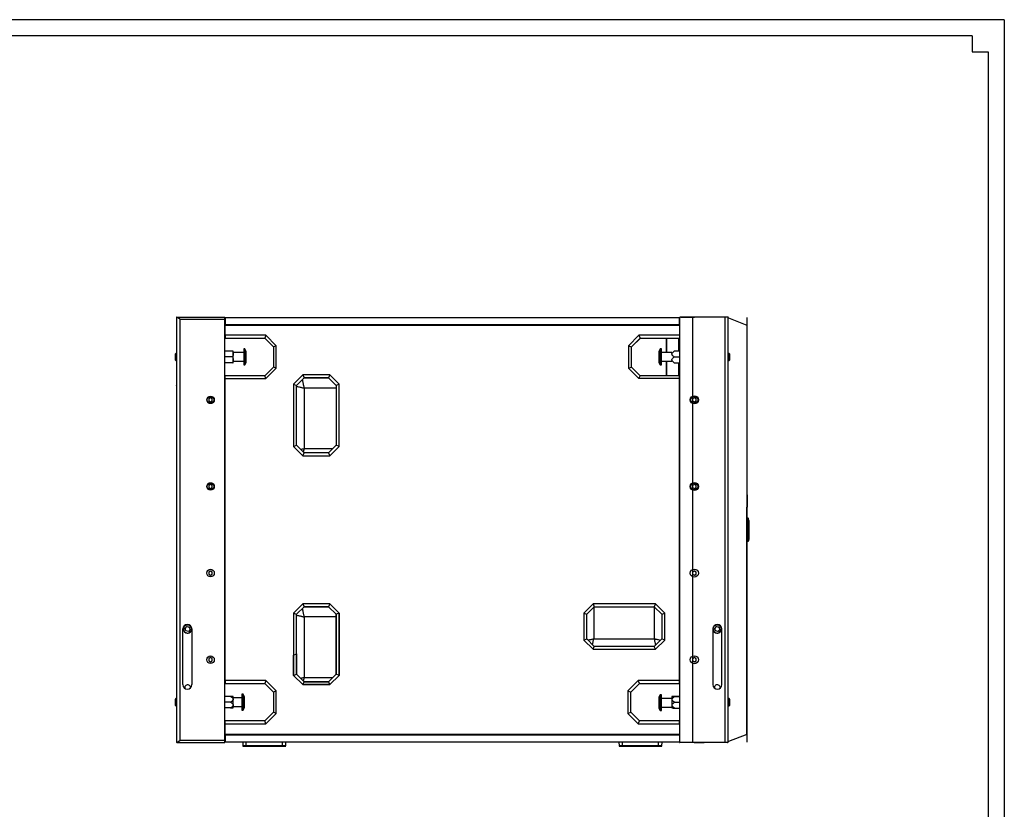
# Model space of a CAD drawing. Units: inches. Extents: x 38940 to 42095, y -24690 to -22503.
# Drawn here: x 40731 to 42095, y -23596 to -22503 of the extents above; entities that cross this region are included whole.
import ezdxf
from ezdxf.enums import TextEntityAlignment as Align

# ---------------------------------------------------------------- set-up
doc = ezdxf.new("R2010")
doc.units = ezdxf.units.IN
doc.header["$MEASUREMENT"] = 0
doc.styles.get("Standard").update_dxf_attribs({"font": 'arial.ttf'})

# ---------------------------------------------------------------- blocks, each defined once
blk = doc.blocks.new('图框模板 TEMPLATE')
at = {"color": 7}
for p, q in [((2147.76, 1489.29), (66.36, 1489.29)), ((2147.76, 1489.29), (2147.76, 0)), ((2117.6, 1474.21), (96.52, 1474.21)), ((2117.6, 1474.21), (2117.6, 1459.13)), ((2132.68, 1459.13), (2132.68, 30.16))]:
    blk.add_line(p, q, dxfattribs=at)
at = {"lineweight": 25}
blk.add_line((2117.6, 1459.13), (2132.68, 1459.13), dxfattribs=at)
at = {"width": 0.8, "flags": 4}
for tag, p in [('A', (12.69, 319.87)), ('0', (16.72, 103.72))]:
    blk.add_attdef(tag, p, '', height=78, dxfattribs=at)
at = {"color": 7, "width": 0.8, "flags": 4}
for tag, p in [('MODEL', (1505.98, 212.99)), ('PN', (1757.19, 212.99)), ('MM', (1988.61, 213.41)), ('PARTNAME', (1505.85, 169.11)), ('MATERRIAL', (1506.07, 122.73)), ('DATE', (1758.15, 122.73)), ('1:1', (1505.57, 78.91)), ('DRAWER', (1507.1, 33.3))]:
    blk.add_attdef(tag, p, '', height=12.04, dxfattribs=at)
at = {"width": 0.8, "flags": 4}
for p in [(2119.4, 176.39), (2119.4, 68.53)]:
    blk.add_attdef('1', text='', height=21, dxfattribs=at).set_placement(p, align=Align.MIDDLE_CENTER)

msp = doc.modelspace()

# ---------------------------------------------------------------- linework, layer by layer
at = {"color": 7, "linetype": 'Continuous', "lineweight": 25}
for p, q in [((40948.5, -22914.5), (40948.5, -22915)), ((40948.9, -22914.5), (40948.5, -22914.5)), ((40949, -22914.5), (40948.5, -22915)), ((40948.5, -22915), (40948.5, -23503.4)), ((40948.5, -22915), (40949, -22915)), ((40949, -22915), (40949.4, -22914.5)), ((40949.4, -22914.5), (41015.5, -22914.5)), ((40953.5, -23500.9), (40953.5, -22917.5)), ((40953.5, -22917.5), (41015.5, -22917.5)), ((41015.5, -22917.5), (41015.5, -22914.5)), ((41015.5, -22915.2), (41016, -22915.2)), ((41015.5, -23500.9), (41015.5, -22917.5)), ((41016, -22915.2), (41016, -22925.2)), ((41016, -22915.2), (41645, -22915.2)), ((41645, -22925.2), (41645, -22915.2)), ((41645, -22915.2), (41645.5, -22915.2)), ((41645.5, -23503.9), (41645.5, -22914.5)), ((41707.5, -22914.5), (41645.5, -22914.5)), ((41645.6, -22914.5), (41645.6, -22914.5)), ((41646.6, -22914.5), (41665.5, -22914.5)), ((41707.5, -22914.5), (41707.5, -23503.9)), ((41712.5, -22914.5), (41707.5, -22914.5)), ((41712.5, -23503.9), (41712.5, -22914.5)), ((41712.6, -22915.1), (41712.5, -22915)), ((41712.5, -22915.7), (41713, -22915.7)), ((41712.6, -22915.7), (41712.6, -22915.1)), ((41713, -22915.7), (41738, -22925.7)), ((41016, -22925.2), (41015.5, -22925.2)), ((41016, -22925.7), (41015.5, -22925.7)), ((41645, -22925.2), (41016, -22925.2)), ((41016, -22939.8), (41016, -22925.7)), ((41016, -22925.7), (41645, -22925.7)), ((41098, -22925.7), (41098, -22925.2)), ((41390.5, -22925.7), (41390.5, -22925.2)), ((41406, -22925.7), (41406, -22925.2)), ((41560.9, -22925.2), (41560.9, -22925.7)), ((41635.6, -22925.7), (41635.6, -22925.2)), ((41645.5, -22925.2), (41645, -22925.2)), ((41645, -22925.7), (41645, -22939.8)), ((41645.5, -22925.7), (41645, -22925.7)), ((41738, -22925.7), (41738, -23161)), ((41015.5, -22943.8), (41016, -22943.8)), ((41072.1, -22939.8), (41016, -22939.8)), ((41016, -22939.8), (41016, -22943.8)), ((41016, -22943.8), (41070.5, -22943.8)), ((41072.1, -22939.8), (41070.5, -22943.8)), ((41070.5, -22943.8), (41082.5, -22955.8)), ((41086.5, -22954.2), (41072.1, -22939.8)), ((41588.8, -22939.8), (41574.5, -22954.2)), ((41578.5, -22955.8), (41590.5, -22943.8)), ((41578.6, -22955.8), (41590.9, -22943.8)), ((41645, -22939.8), (41588.8, -22939.8)), ((41588.8, -22939.8), (41590.5, -22943.8)), ((41590.5, -22943.8), (41645, -22943.8)), ((41626.9, -22963.7), (41626.9, -22943.8)), ((41626.9, -22943.8), (41626.9, -22963.7)), ((41644.2, -22961.7), (41644.2, -22943.8)), ((41644.5, -22961.7), (41644.5, -22943.8)), ((41645, -22939.8), (41645, -22943.8)), ((41645, -22943.8), (41645.5, -22943.8)), ((41043, -22958.7), (41041.5, -22958.7)), ((41041.5, -22958.7), (41041.5, -22969.7)), ((41045, -22962.2), (41043, -22958.7)), ((41043, -22969.7), (41043, -22958.7)), ((41086.5, -22954.2), (41082.5, -22955.8)), ((41082.5, -22955.8), (41082.5, -22983.8)), ((41086.5, -22985.5), (41086.5, -22954.2)), ((41574.5, -22954.2), (41574.5, -22985.5)), ((41574.5, -22954.2), (41578.5, -22955.8)), ((41578.5, -22983.8), (41578.5, -22955.8)), ((41578.6, -22984), (41578.6, -22955.8)), ((41618.4, -22958.7), (41616.4, -22962.2)), ((41619.9, -22958.7), (41618.4, -22958.7)), ((41618.4, -22958.7), (41618.4, -22980.7)), ((41619.9, -22969.7), (41619.9, -22958.7)), ((40947.5, -22964.8), (40946.5, -22965.8)), ((40946.5, -22965.8), (40946.5, -22973.7)), ((40946.5, -22973.7), (40947.5, -22974.7)), ((40948.5, -22964.8), (40947.5, -22964.8)), ((40947.5, -22964.8), (40947.5, -22974.7)), ((41026.2, -22961.7), (41015.5, -22961.7)), ((41026.2, -22969.7), (41015.5, -22969.7)), ((41026.2, -22969.7), (41027, -22969.7)), ((41027, -22965.7), (41027, -22961.7)), ((41041.5, -22963.7), (41027, -22963.7)), ((41027, -22977.7), (41027, -22973.7)), ((41041.5, -22969.7), (41041.5, -22980.7)), ((41043, -22980.7), (41043, -22969.7)), ((41045, -22969.7), (41045, -22962.2)), ((41045, -22977.3), (41045, -22969.7)), ((41616.4, -22962.2), (41616.4, -22969.7)), ((41616.4, -22969.7), (41616.4, -22977.3)), ((41634.4, -22963.7), (41619.9, -22963.7)), ((41619.9, -22980.7), (41619.9, -22969.7)), ((41645.5, -22961.7), (41637.5, -22961.7)), ((41637.5, -22969.7), (41645.5, -22969.7)), ((41713.5, -22964.8), (41712.5, -22964.8)), ((41714.5, -22965.8), (41713.5, -22964.8)), ((41713.5, -22974.7), (41713.5, -22964.8)), ((41713.5, -22974.7), (41714.5, -22973.7)), ((41714.5, -22973.7), (41714.5, -22965.8)), ((40947.5, -22974.7), (40948.5, -22974.7)), ((41026.2, -22977.7), (41015.5, -22977.7)), ((41027, -22975.7), (41041.5, -22975.7)), ((41041.5, -22980.7), (41043, -22980.7)), ((41043, -22980.7), (41045, -22977.3)), ((41082.5, -22983.8), (41070.5, -22995.8)), ((41072.1, -22999.8), (41086.5, -22985.5)), ((41086.5, -22985.5), (41082.5, -22983.8)), ((41574.5, -22985.5), (41578.5, -22983.8)), ((41574.5, -22985.5), (41588.8, -22999.8)), ((41590.5, -22995.8), (41578.5, -22983.8)), ((41616.4, -22977.3), (41618.4, -22980.7)), ((41618.4, -22980.7), (41619.9, -22980.7)), ((41619.9, -22975.7), (41634.4, -22975.7)), ((41626.9, -22995.8), (41626.9, -22975.7)), ((41626.9, -22975.7), (41626.9, -22995.8)), ((41637.5, -22977.7), (41645.5, -22977.7)), ((41644.2, -22995.8), (41644.2, -22977.7)), ((41644.5, -22995.8), (41644.5, -22977.7)), ((41712.5, -22974.7), (41713.5, -22974.7)), ((41016, -22995.8), (41015.5, -22995.8)), ((41016, -22999.8), (41016, -22995.8)), ((41070.5, -22995.8), (41016, -22995.8)), ((41016, -23418), (41016, -22999.8)), ((41016, -22999.8), (41072.1, -22999.8)), ((41072.1, -22999.8), (41070.5, -22995.8)), ((41588.8, -22999.8), (41590.5, -22995.8)), ((41645, -22999.8), (41588.8, -22999.8)), ((41645, -22995.8), (41590.5, -22995.8)), ((41645, -22999.8), (41645, -22995.8)), ((41645, -22995.8), (41645.5, -22995.8)), ((41645, -23418), (41645, -22999.8)), ((40948.5, -23009.7), (40948.3, -23009.5)), ((40948.3, -23009.5), (40948.3, -23018.9)), ((40948.3, -23018.9), (40948.5, -23018.8)), ((40995.5, -23026.3), (40993, -23027.8)), ((40993, -23027.8), (40993, -23030.7)), ((40998, -23027.8), (40995.5, -23026.3)), ((40998, -23030.7), (40998, -23027.8)), ((41665.5, -23026.3), (41663, -23027.8)), ((41663, -23027.8), (41663, -23030.7)), ((41668, -23027.8), (41665.5, -23026.3)), ((41668, -23030.7), (41668, -23027.8)), ((40993, -23030.7), (40995.5, -23032.1)), ((40995.5, -23032.1), (40998, -23030.7)), ((41663, -23030.7), (41665.5, -23032.1)), ((41665.5, -23032.1), (41668, -23030.7)), ((40995.5, -23146.3), (40993, -23147.8)), ((40993, -23147.8), (40993, -23150.7)), ((40993, -23150.7), (40995.5, -23152.1)), ((40998, -23147.8), (40995.5, -23146.3)), ((40995.5, -23152.1), (40998, -23150.7)), ((40998, -23150.7), (40998, -23147.8)), ((41665.5, -23146.3), (41663, -23147.8)), ((41663, -23147.8), (41663, -23150.7)), ((41663, -23150.7), (41665.5, -23152.1)), ((41668, -23147.8), (41665.5, -23146.3)), ((41665.5, -23152.1), (41668, -23150.7)), ((41668, -23150.7), (41668, -23147.8)), ((41738.5, -23161), (41738, -23161)), ((41738.5, -23161), (41738.5, -23178)), ((41738, -23178), (41738.5, -23178)), ((41738, -23492.7), (41738, -23178)), ((41740, -23193.2), (41738, -23193.2)), ((41738, -23196.7), (41740, -23196.7)), ((41740, -23193.2), (41740, -23196.7)), ((41741, -23196.2), (41740, -23193.2)), ((41740, -23196.7), (41740, -23221.7)), ((41740, -23196.7), (41741, -23198)), ((41741, -23196.2), (41741, -23198)), ((41741, -23198), (41741, -23220.5)), ((41740, -23221.7), (41738, -23221.7)), ((41740, -23225.2), (41738, -23225.2)), ((41741, -23220.5), (41740, -23221.7)), ((41740, -23221.7), (41740, -23225.2)), ((41741, -23222.2), (41740, -23225.2)), ((41741, -23220.5), (41741, -23222.2)), ((40995.5, -23266.3), (40993, -23267.8)), ((40993, -23267.8), (40993, -23270.7)), ((40993, -23270.7), (40995.5, -23272.1)), ((40998, -23267.8), (40995.5, -23266.3)), ((40995.5, -23272.1), (40998, -23270.7)), ((40998, -23270.7), (40998, -23267.8)), ((41665.5, -23266.3), (41663, -23267.8)), ((41663, -23267.8), (41663, -23270.7)), ((41663, -23270.7), (41665.5, -23272.1)), ((41668, -23267.8), (41665.5, -23266.3)), ((41665.5, -23272.1), (41668, -23270.7)), ((41668, -23270.7), (41668, -23267.8)), ((41525.3, -23311.7), (41512.5, -23324.6)), ((41611.6, -23311.7), (41525.3, -23311.7)), ((41525.3, -23311.7), (41527, -23315.7)), ((41611.6, -23311.7), (41610, -23315.7)), ((41624.5, -23324.6), (41611.6, -23311.7)), ((41512.5, -23324.6), (41512.5, -23361.9)), ((41512.5, -23324.6), (41516.5, -23326.2)), ((41516.5, -23326.2), (41527, -23315.7)), ((41516.5, -23360.2), (41516.5, -23326.2)), ((41527, -23315.7), (41610, -23315.7)), ((41610, -23315.7), (41620.5, -23326.2)), ((41620.5, -23326.2), (41624.5, -23324.6)), ((41620.5, -23326.2), (41620.5, -23360.2)), ((41624.5, -23361.9), (41624.5, -23324.6)), ((40957.2, -23423.7), (40957.2, -23346.5)), ((40960.2, -23345.8), (40962.6, -23343)), ((40961.3, -23349.3), (40960.2, -23345.8)), ((40960.4, -23345.8), (40962.7, -23343.3)), ((40961.4, -23349.1), (40960.4, -23345.8)), ((40964.9, -23350.1), (40961.3, -23349.3)), ((40964.8, -23349.9), (40961.4, -23349.1)), ((40962.6, -23343), (40966.2, -23343.8)), ((40962.7, -23343.3), (40966.1, -23344)), ((40967.1, -23347.3), (40964.8, -23349.9)), ((40967.4, -23347.3), (40964.9, -23350.1)), ((40966.1, -23344), (40967.1, -23347.3)), ((40966.2, -23343.8), (40967.4, -23347.3)), ((40969.7, -23346.5), (40969.7, -23423.7)), ((41691.2, -23346.5), (41691.2, -23423.7)), ((41693.6, -23345.8), (41696.1, -23343)), ((41694.7, -23349.3), (41693.6, -23345.8)), ((41693.8, -23345.8), (41696.1, -23343.3)), ((41694.9, -23349.1), (41693.8, -23345.8)), ((41698.3, -23350.1), (41694.7, -23349.3)), ((41698.2, -23349.9), (41694.9, -23349.1)), ((41696.1, -23343), (41699.7, -23343.8)), ((41696.1, -23343.3), (41699.5, -23344)), ((41700.6, -23347.3), (41698.2, -23349.9)), ((41700.8, -23347.3), (41698.3, -23350.1)), ((41699.5, -23344), (41700.6, -23347.3)), ((41699.7, -23343.8), (41700.8, -23347.3)), ((41703.7, -23423.7), (41703.7, -23346.5)), ((41512.5, -23361.9), (41516.5, -23360.2)), ((41512.5, -23361.9), (41525.3, -23374.7)), ((41527, -23370.7), (41516.5, -23360.2)), ((41526.2, -23360.2), (41610.2, -23360.2)), ((41620.5, -23360.2), (41610, -23370.7)), ((41611.6, -23374.7), (41624.5, -23361.9)), ((41624.5, -23361.9), (41620.5, -23360.2)), ((41525.3, -23374.7), (41527, -23370.7)), ((41525.3, -23374.7), (41611.6, -23374.7)), ((41610, -23370.7), (41527, -23370.7)), ((41611.6, -23374.7), (41610, -23370.7)), ((40995.5, -23386.3), (40993, -23387.8)), ((40993, -23387.8), (40993, -23390.7)), ((40993, -23390.7), (40995.5, -23392.1)), ((40998, -23387.8), (40995.5, -23386.3)), ((40995.5, -23392.1), (40998, -23390.7)), ((40998, -23390.7), (40998, -23387.8)), ((41665.5, -23386.3), (41663, -23387.8)), ((41663, -23387.8), (41663, -23390.7)), ((41663, -23390.7), (41665.5, -23392.1)), ((41668, -23387.8), (41665.5, -23386.3)), ((41665.5, -23392.1), (41668, -23390.7)), ((41668, -23390.7), (41668, -23387.8)), ((40948.5, -23399.7), (40948.3, -23399.5)), ((40948.3, -23399.5), (40948.3, -23400.2)), ((40948.3, -23400.2), (40948.3, -23408.9)), ((40948.3, -23408.9), (40948.5, -23408.8)), ((41015.5, -23422), (41016, -23422)), ((41072.1, -23418), (41016, -23418)), ((41016, -23418), (41016, -23422)), ((41016, -23422), (41070.5, -23422)), ((41072.1, -23418), (41070.5, -23422)), ((41070.5, -23422), (41082.5, -23434)), ((41086.5, -23432.4), (41072.1, -23418)), ((41587.8, -23418), (41573.5, -23432.4)), ((41577.5, -23434), (41589.5, -23422)), ((41645, -23418), (41587.8, -23418)), ((41589.5, -23422), (41587.8, -23418)), ((41589.5, -23422), (41645, -23422)), ((41645, -23422), (41645, -23418)), ((41645.5, -23422), (41645, -23422)), ((40967.8, -23427.9), (40967.7, -23428.3)), ((41040.5, -23437), (41039, -23437)), ((41039, -23437), (41039, -23448)), ((41042.5, -23440.5), (41040.5, -23437)), ((41040.5, -23448), (41040.5, -23437)), ((41086.5, -23432.4), (41082.5, -23434)), ((41082.5, -23434), (41082.5, -23462)), ((41086.5, -23463.7), (41086.5, -23432.4)), ((41573.5, -23432.4), (41573.5, -23463.7)), ((41573.5, -23432.4), (41577.5, -23434)), ((41577.5, -23462), (41577.5, -23434)), ((41618.4, -23437.7), (41616.4, -23441.2)), ((41619.9, -23437.7), (41618.4, -23437.7)), ((41618.4, -23437.7), (41618.4, -23459.7)), ((41619.9, -23448.7), (41619.9, -23437.7)), ((41701.2, -23427.9), (41701.1, -23428.8)), ((40947.5, -23443.1), (40946.5, -23444.1)), ((40946.5, -23444.1), (40946.5, -23452)), ((40948.5, -23443.1), (40947.5, -23443.1)), ((40947.5, -23443.1), (40947.5, -23453)), ((41023.2, -23440), (41015.5, -23440)), ((41023.2, -23448), (41015.5, -23448)), ((41027, -23444), (41027, -23440)), ((41039, -23442), (41027, -23442)), ((41039, -23448), (41039, -23459)), ((41040.5, -23459), (41040.5, -23448)), ((41042.5, -23448), (41042.5, -23440.5)), ((41042.5, -23455.6), (41042.5, -23448)), ((41616.4, -23441.2), (41616.4, -23448.7)), ((41616.4, -23448.7), (41616.4, -23456.3)), ((41634.4, -23442.7), (41619.9, -23442.7)), ((41619.9, -23459.7), (41619.9, -23448.7)), ((41634.7, -23440), (41634.4, -23440.1)), ((41634.4, -23440.1), (41634.4, -23448)), ((41634.4, -23448), (41634.4, -23455.9)), ((41638.3, -23448.2), (41638, -23448)), ((41638.3, -23439.9), (41645.5, -23439.9)), ((41638.3, -23440.1), (41645.5, -23440.1)), ((41638.3, -23448.2), (41645.5, -23448.2)), ((41713.5, -23443.1), (41712.5, -23443.1)), ((41714.5, -23444.1), (41713.5, -23443.1)), ((41713.5, -23453), (41713.5, -23443.1)), ((41714.5, -23452), (41714.5, -23444.1)), ((40946.5, -23452), (40947.5, -23453)), ((40947.5, -23453), (40948.5, -23453)), ((41023.2, -23456), (41015.5, -23456)), ((41027, -23454), (41039, -23454)), ((41039, -23459), (41040.5, -23459)), ((41040.5, -23459), (41042.5, -23455.6)), ((41082.5, -23462), (41070.5, -23474)), ((41072.1, -23478), (41086.5, -23463.7)), ((41086.5, -23463.7), (41082.5, -23462)), ((41573.5, -23463.7), (41577.5, -23462)), ((41573.5, -23463.7), (41587.8, -23478)), ((41589.5, -23474), (41577.5, -23462)), ((41616.4, -23456.3), (41618.4, -23459.7)), ((41618.4, -23459.7), (41619.9, -23459.7)), ((41619.9, -23454.7), (41634.4, -23454.7)), ((41634.4, -23455.9), (41634.7, -23456)), ((41638.3, -23456.1), (41645.5, -23456.1)), ((41712.5, -23453), (41713.5, -23453)), ((41713.5, -23453), (41714.5, -23452)), ((41016, -23474), (41015.5, -23474)), ((41016, -23478), (41016, -23474)), ((41070.5, -23474), (41016, -23474)), ((41016, -23492.7), (41016, -23478)), ((41016, -23478), (41072.1, -23478)), ((41072.1, -23478), (41070.5, -23474)), ((41587.8, -23478), (41589.5, -23474)), ((41587.8, -23478), (41645, -23478)), ((41645, -23474), (41589.5, -23474)), ((41645, -23478), (41645, -23474)), ((41645.5, -23474), (41645, -23474)), ((41645, -23478), (41645, -23492.7)), ((40948.5, -23503.4), (40948.5, -23503.9)), ((40949, -23503.4), (40948.5, -23503.4)), ((40948.5, -23503.4), (40949, -23503.9)), ((40948.9, -23503.9), (40948.5, -23503.9)), ((40949.4, -23503.9), (40949, -23503.4)), ((40949.4, -23503.9), (41015.5, -23503.9)), ((41015.5, -23500.9), (40953.5, -23500.9)), ((41016, -23492.7), (41015.5, -23492.7)), ((41015.5, -23493.2), (41016, -23493.2)), ((41015.5, -23503.9), (41015.5, -23500.9)), ((41016, -23503.2), (41015.5, -23503.2)), ((41645, -23492.7), (41016, -23492.7)), ((41016, -23493.2), (41016, -23503.2)), ((41016, -23493.2), (41645, -23493.2)), ((41645, -23503.2), (41016, -23503.2)), ((41040.1, -23503.2), (41040.3, -23508.7)), ((41098, -23493.2), (41098, -23492.7)), ((41099.6, -23508.7), (41099.8, -23503.2)), ((41561.1, -23503.2), (41561.3, -23508.7)), ((41620.6, -23508.7), (41620.8, -23503.2)), ((41645.5, -23492.7), (41645, -23492.7)), ((41645, -23493.2), (41645, -23503.2)), ((41645, -23493.2), (41645.5, -23493.2)), ((41645, -23503.2), (41645, -23503.9)), ((41645.5, -23503.2), (41645, -23503.2)), ((41707.5, -23503.9), (41645.5, -23503.9)), ((41665.3, -23503.9), (41678.5, -23503.9)), ((41678.5, -23503.9), (41678.5, -23503.9)), ((41711, -23504), (41679, -23503.9)), ((41712.5, -23503.9), (41707.5, -23503.9)), ((41711.5, -23504), (41711.6, -23503.9)), ((41713, -23502.7), (41712.5, -23502.7)), ((41738, -23492.7), (41713, -23502.7)), ((41045, -23508.7), (41040.3, -23508.7)), ((41045, -23509.2), (41040.8, -23509.2)), ((41095, -23508.7), (41045, -23508.7)), ((41045, -23509.2), (41045, -23508.7)), ((41095, -23509.2), (41045, -23509.2)), ((41099.6, -23508.7), (41095, -23508.7)), ((41095, -23509.2), (41095, -23508.7)), ((41099.1, -23509.2), (41095, -23509.2)), ((41566, -23508.7), (41561.3, -23508.7)), ((41566, -23509.2), (41561.8, -23509.2)), ((41616, -23508.7), (41566, -23508.7)), ((41566, -23509.2), (41566, -23508.7)), ((41616, -23509.2), (41566, -23509.2)), ((41620.6, -23508.7), (41616, -23508.7)), ((41616, -23509.2), (41616, -23508.7)), ((41620.1, -23509.2), (41616, -23509.2))]:
    msp.add_line(p, q, dxfattribs=at)
at = {"color": 8, "linetype": 'Continuous', "lineweight": 25}
for p, q in [((41646.6, -22914.5), (41646.6, -22914.5)), ((41526.2, -23316.5), (41526.2, -23360.2)), ((41610.2, -23360.2), (41610.2, -23316)), ((41045, -23508.7), (41045, -23503.2)), ((41095, -23508.7), (41095, -23503.2)), ((41566, -23508.7), (41566, -23503.2)), ((41616, -23508.7), (41616, -23503.2)), ((41679, -23503.9), (41679, -23503.9)), ((41711, -23503.9), (41711, -23504))]:
    msp.add_line(p, q, dxfattribs=at)
at = {"color": 1}
for p, q in [((41663, -22915.2), (41663, -23503.2)), ((41738, -22915.2), (41738, -23503.2))]:
    msp.add_line(p, q, dxfattribs=at)
at = {"color": 2, "linetype": 'Continuous', "lineweight": 25}
for p, q in [((41123.3, -22994.7), (41110.5, -23007.6)), ((41114.5, -23009.2), (41125, -22998.7)), ((41160.6, -22994.7), (41123.3, -22994.7)), ((41123.3, -22994.7), (41125, -22998.7)), ((41159, -22998.8), (41124.9, -22998.8)), ((41125, -22998.7), (41159, -22998.7)), ((41160.6, -22994.7), (41159, -22998.7)), ((41159, -22998.7), (41169.5, -23009.2)), ((41173.5, -23007.6), (41160.6, -22994.7)), ((41110.5, -23007.6), (41110.5, -23093.9)), ((41110.5, -23007.6), (41114.5, -23009.2)), ((41114.5, -23092.2), (41114.5, -23009.2)), ((41125, -23012.8), (41125, -23096.8)), ((41169.5, -23012.8), (41125, -23012.8)), ((41173.5, -23007.6), (41169.5, -23009.2)), ((41169.5, -23009.2), (41169.5, -23092.2)), ((41173.5, -23093.9), (41173.5, -23007.6)), ((41110.5, -23093.9), (41114.5, -23092.2)), ((41110.5, -23093.9), (41123.3, -23106.7)), ((41125, -23102.7), (41114.5, -23092.2)), ((41125, -23096.8), (41164.9, -23096.8)), ((41169.5, -23092.2), (41159, -23102.7)), ((41160.6, -23106.7), (41173.5, -23093.9)), ((41173.5, -23093.9), (41169.5, -23092.2)), ((41123.3, -23106.7), (41125, -23102.7)), ((41123.3, -23106.7), (41160.6, -23106.7)), ((41159, -23102.7), (41125, -23102.7)), ((41159, -23102.7), (41160.6, -23106.7)), ((41123.3, -23311.7), (41110.5, -23324.6)), ((41160.6, -23311.7), (41123.3, -23311.7)), ((41123.3, -23311.7), (41125, -23315.7)), ((41160.6, -23311.7), (41159, -23315.7)), ((41160.6, -23311.7), (41159, -23315.7)), ((41160.6, -23311.7), (41173.5, -23324.6)), ((41173.5, -23324.6), (41160.6, -23311.7)), ((41110.5, -23324.6), (41110.5, -23410.9)), ((41110.5, -23324.6), (41114.5, -23326.2)), ((41114.5, -23326.2), (41125, -23315.7)), ((41114.5, -23409.2), (41114.5, -23326.2)), ((41159, -23315.8), (41124.9, -23315.8)), ((41125, -23315.7), (41159, -23315.7)), ((41169.5, -23326.2), (41159, -23315.7)), ((41159, -23315.7), (41169.5, -23326.2)), ((41173.5, -23324.6), (41169.5, -23326.2)), ((41173.5, -23324.6), (41169.5, -23326.2)), ((41169.5, -23409.2), (41169.5, -23326.2)), ((41169.5, -23326.2), (41169.5, -23409.2)), ((41173.5, -23324.6), (41173.5, -23410.9)), ((41173.5, -23410.9), (41173.5, -23324.6)), ((41125, -23329.8), (41125, -23413.8)), ((41169.5, -23329.8), (41125, -23329.8)), ((41110.5, -23382.9), (41114.5, -23381.2)), ((41110.5, -23410.9), (41110.5, -23382.9)), ((41114.5, -23381.2), (41114.5, -23409.2)), ((41110.5, -23410.9), (41114.5, -23409.2)), ((41110.5, -23410.9), (41114.5, -23409.2)), ((41114.5, -23409.2), (41125, -23419.7)), ((41125, -23419.7), (41114.5, -23409.2)), ((41159, -23419.7), (41169.5, -23409.2)), ((41169.5, -23409.2), (41159, -23419.7)), ((41173.5, -23410.9), (41169.5, -23409.2)), ((41173.5, -23410.9), (41169.5, -23409.2)), ((41123.3, -23423.7), (41110.5, -23410.9)), ((41110.5, -23410.9), (41123.3, -23423.7)), ((41123.3, -23423.7), (41125, -23419.7)), ((41123.3, -23423.7), (41125, -23419.7)), ((41160.6, -23423.7), (41123.3, -23423.7)), ((41123.3, -23423.7), (41160.6, -23423.7)), ((41125, -23413.8), (41164.9, -23413.8)), ((41125, -23419.7), (41159, -23419.7)), ((41159, -23419.7), (41125, -23419.7)), ((41160.6, -23423.7), (41159, -23419.7)), ((41159, -23419.7), (41160.6, -23423.7)), ((41173.5, -23410.9), (41160.6, -23423.7)), ((41160.6, -23423.7), (41173.5, -23410.9))]:
    msp.add_line(p, q, dxfattribs=at)
at = {"color": 7, "linetype": 'Continuous', "lineweight": 25, "flags": 128}
for points in [[(41646.6, -22914.5), (41646.4, -22914.5), (41646.2, -22914.5), (41646, -22914.5), (41645.9, -22914.5), (41645.7, -22914.5), (41645.7, -22914.5), (41645.6, -22914.5), (41645.6, -22914.5)], [(41666.1, -23266.7), (41665.2, -23266.6), (41664.8, -23266.7)], [(41664.8, -23271.7), (41665.2, -23271.8), (41666.1, -23271.7)], [(41668, -23268.5), (41667.7, -23267.9), (41667.3, -23267.4)], [(41667.3, -23271), (41667.7, -23270.6), (41668, -23269.9)], [(40960.2, -23345.8), (40960.2, -23345.8), (40960.2, -23345.8), (40960.3, -23345.8), (40960.3, -23345.8), (40960.3, -23345.8), (40960.4, -23345.8), (40960.4, -23345.8), (40960.4, -23345.8)], [(40961.3, -23349.3), (40961.3, -23349.3), (40961.3, -23349.2), (40961.4, -23349.2), (40961.4, -23349.2), (40961.4, -23349.1), (40961.4, -23349.1), (40961.4, -23349.1), (40961.4, -23349.1)], [(40962.6, -23343), (40962.6, -23343.1), (40962.7, -23343.1), (40962.7, -23343.1), (40962.7, -23343.2), (40962.7, -23343.2), (40962.7, -23343.2), (40962.7, -23343.2), (40962.7, -23343.3), (40962.7, -23343.3)], [(40964.9, -23350.1), (40964.9, -23350), (40964.9, -23350), (40964.9, -23350), (40964.8, -23349.9), (40964.8, -23349.9), (40964.8, -23349.9), (40964.8, -23349.9), (40964.8, -23349.9), (40964.8, -23349.9)], [(40966.1, -23344), (40966.1, -23344), (40966.1, -23344), (40966.1, -23344), (40966.1, -23343.9), (40966.2, -23343.9), (40966.2, -23343.9), (40966.2, -23343.9), (40966.2, -23343.8)], [(40967.4, -23347.3), (40967.3, -23347.3), (40967.3, -23347.3), (40967.2, -23347.3), (40967.2, -23347.3), (40967.2, -23347.3), (40967.2, -23347.3), (40967.2, -23347.3), (40967.1, -23347.3)], [(41693.6, -23345.8), (41693.6, -23345.8), (41693.7, -23345.8), (41693.7, -23345.8), (41693.7, -23345.8), (41693.8, -23345.8), (41693.8, -23345.8), (41693.8, -23345.8), (41693.8, -23345.8)], [(41694.7, -23349.3), (41694.7, -23349.3), (41694.8, -23349.2), (41694.8, -23349.2), (41694.8, -23349.2), (41694.8, -23349.1), (41694.8, -23349.1), (41694.9, -23349.1), (41694.9, -23349.1)], [(41696.1, -23343), (41696.1, -23343.1), (41696.1, -23343.1), (41696.1, -23343.1), (41696.1, -23343.2), (41696.1, -23343.2), (41696.1, -23343.2), (41696.1, -23343.2), (41696.1, -23343.3), (41696.1, -23343.3)], [(41698.3, -23350.1), (41698.3, -23350), (41698.3, -23350), (41698.3, -23350), (41698.3, -23349.9), (41698.3, -23349.9), (41698.3, -23349.9), (41698.2, -23349.9), (41698.2, -23349.9), (41698.2, -23349.9)], [(41699.5, -23344), (41699.5, -23344), (41699.5, -23344), (41699.5, -23344), (41699.6, -23343.9), (41699.6, -23343.9), (41699.6, -23343.9), (41699.6, -23343.9), (41699.7, -23343.8)], [(41700.8, -23347.3), (41700.8, -23347.3), (41700.7, -23347.3), (41700.7, -23347.3), (41700.6, -23347.3), (41700.6, -23347.3), (41700.6, -23347.3), (41700.6, -23347.3), (41700.6, -23347.3)], [(41666.1, -23386.7), (41665.2, -23386.6), (41664.8, -23386.7)], [(41664.8, -23391.7), (41665.2, -23391.8), (41666.1, -23391.7)], [(41668, -23388.5), (41667.7, -23387.9), (41667.3, -23387.4)], [(41667.3, -23391), (41667.7, -23390.6), (41668, -23389.9)], [(41645, -23503.9), (41645.1, -23503.9), (41645.1, -23503.9), (41645.2, -23503.9), (41645.3, -23503.9), (41645.5, -23503.9)], [(41678.5, -23503.9), (41678.6, -23503.9), (41678.6, -23503.9), (41678.6, -23503.9), (41678.7, -23503.9), (41678.8, -23503.9), (41678.9, -23503.9), (41678.9, -23503.9), (41679, -23503.9)], [(41711, -23504), (41711.1, -23504), (41711.2, -23504), (41711.3, -23504), (41711.4, -23504), (41711.5, -23504), (41711.5, -23504), (41711.5, -23504), (41711.5, -23504)]]:
    msp.add_lwpolyline(points, dxfattribs=at)
at = {"color": 7, "linetype": 'Continuous', "lineweight": 25}
for centre, radius in [((40995.5, -23029.2), 5.25), ((40995.5, -23029.2), 4.7), ((41665.5, -23029.2), 5.6), ((41665.5, -23029.2), 4.7), ((40995.5, -23149.2), 5.25), ((40995.5, -23149.2), 4.7), ((41665.5, -23149.2), 5.6), ((41665.5, -23149.2), 4.7), ((40995.5, -23269.2), 5.25), ((41665.5, -23269.2), 5.6), ((40995.5, -23389.2), 5.25), ((41665.5, -23389.2), 5.6)]:
    msp.add_circle(centre, radius, dxfattribs=at)
for centre, radius, start, end in [((41712.5, -22967.8), 52.7, 89.8942, 90.0066), ((41665.5, -23269.2), 2.6, 135.9424, 164.0576), ((41665.5, -23269.2), 2.6, 195.9424, 224.0576), ((40963.5, -23346.5), 6.25, 0, 180), ((40963.8, -23346.6), 5.9, 0, 180), ((41697.5, -23346.5), 6.25, 0, 180), ((41697.2, -23346.6), 5.9, 0, 180), ((40963.8, -23346.6), 5.9, 180, 0), ((41697.2, -23346.6), 5.9, 180, 0), ((41665.5, -23389.2), 2.6, 135.9424, 164.0576), ((41665.5, -23389.2), 2.6, 195.9424, 224.0576), ((40963.5, -23423.7), 6.25, 180, 0), ((40963.8, -23427.9), 4, 0, 194.3013), ((41697.5, -23423.7), 6.25, 180, 0), ((41697.2, -23427.9), 4, 0, 186.3427), ((41040.8, -23508.7), 0.5, 182, 270), ((41099.1, -23508.7), 0.5, 270, 358), ((41561.8, -23508.7), 0.5, 182, 270), ((41620.1, -23508.7), 0.5, 270, 358)]:
    msp.add_arc(centre, radius, start, end, dxfattribs=at)
for points, knots in [([(40949, -22914.5), (40949, -22914.5), (40949, -22914.5), (40949.2, -22914.5), (40949.4, -22914.5), (40949.4, -22914.5)], [0, 0, 0, 0, 0.360958, 0.677, 1, 1, 1, 1]), ([(40953.5, -22917.5), (40953.1, -22917.2), (40952.2, -22916.7), (40951, -22915.9), (40950, -22915.3), (40949.4, -22915.1), (40949.1, -22915), (40949, -22915)], [0, 0, 0, 0, 0.247186, 0.494519, 0.744896, 0.878486, 1, 1, 1, 1]), ([(40949.4, -22914.5), (40949.6, -22914.5), (40949.8, -22914.6), (40950.4, -22914.9), (40951.2, -22915.6), (40952.3, -22916.5), (40953.1, -22917.2), (40953.5, -22917.5)], [0, 0, 0, 0, 0.130826, 0.259557, 0.509691, 0.755195, 1, 1, 1, 1]), ([(41026.2, -22961.7), (41026.4, -22962.4), (41026.8, -22963.7), (41026.9, -22965), (41027, -22965.7)], [0, 0, 0, 0, 0.49409, 1, 1, 1, 1]), ([(41027, -22961.7), (41026.9, -22961.7), (41026.8, -22961.7), (41026.4, -22961.7), (41026.2, -22961.7)], [0, 0, 0, 0, 0.492745, 1, 1, 1, 1]), ([(41027, -22965.7), (41027, -22966.2), (41026.9, -22967.1), (41026.6, -22968.5), (41026.3, -22969.3), (41026.2, -22969.7)], [0, 0, 0, 0, 0.354067, 0.675502, 1, 1, 1, 1]), ([(41026.2, -22969.7), (41026.2, -22970), (41026.5, -22970.6), (41026.8, -22971.7), (41026.9, -22972.8), (41027, -22973.4), (41027, -22973.7)], [0, 0, 0, 0, 0.176622, 0.530233, 0.764233, 1, 1, 1, 1]), ([(41027, -22973.7), (41026.9, -22974.4), (41026.8, -22975.8), (41026.4, -22977.1), (41026.2, -22977.7)], [0, 0, 0, 0, 0.492749, 1, 1, 1, 1]), ([(41027, -22969.7), (41027, -22969.3), (41027, -22968.4), (41027, -22967), (41027, -22966.2), (41027, -22965.7)], [0, 0, 0, 0, 0.317588, 0.653316, 1, 1, 1, 1]), ([(41027, -22973.7), (41027, -22973.3), (41027, -22972.5), (41027, -22971.2), (41027, -22970.2), (41027, -22969.7)], [0, 0, 0, 0, 0.317587, 0.653319, 1, 1, 1, 1]), ([(41637.5, -22969.7), (41637.1, -22969.4), (41636.2, -22968.8), (41635.2, -22967.7), (41634.6, -22966.7), (41634.4, -22965.6), (41634.7, -22964.5), (41635.7, -22963.1), (41636.8, -22962.3), (41637.5, -22961.7)], [0, 0, 0, 0, 0.148973, 0.297225, 0.412403, 0.510055, 0.60778, 0.752749, 1, 1, 1, 1]), ([(41637.5, -22977.7), (41637.1, -22977.4), (41636.2, -22976.8), (41635.2, -22975.7), (41634.6, -22974.7), (41634.4, -22973.6), (41634.7, -22972.5), (41635.7, -22971.1), (41636.8, -22970.3), (41637.5, -22969.7)], [0, 0, 0, 0, 0.148973, 0.297224, 0.412404, 0.510054, 0.607779, 0.752749, 1, 1, 1, 1]), ([(41026.2, -22977.7), (41026.4, -22977.7), (41026.8, -22977.7), (41026.9, -22977.7), (41027, -22977.7)], [0, 0, 0, 0, 0.494089, 1, 1, 1, 1]), ([(40958.1, -23346.6), (40958.1, -23346), (40958.2, -23344.8), (40959, -23343.3), (40960, -23342.2), (40961.1, -23341.5), (40962.4, -23341), (40963.8, -23340.8), (40965.2, -23341), (40966.4, -23341.5), (40967.5, -23342.2), (40968.5, -23343.3), (40969.3, -23344.8), (40969.4, -23346), (40969.5, -23346.6)], [0, 0, 0, 0, 0.090319, 0.204563, 0.27142, 0.343936, 0.420786, 0.5, 0.579214, 0.656064, 0.72858, 0.795437, 0.909681, 1, 1, 1, 1]), ([(41691.5, -23346.6), (41691.5, -23346), (41691.6, -23344.8), (41692.4, -23343.3), (41693.4, -23342.2), (41694.5, -23341.5), (41695.8, -23341), (41697.2, -23340.8), (41698.6, -23341), (41699.9, -23341.5), (41700.9, -23342.2), (41702, -23343.3), (41702.7, -23344.8), (41702.8, -23346), (41702.9, -23346.6)], [0, 0, 0, 0, 0.090319, 0.204563, 0.27142, 0.343936, 0.420786, 0.5, 0.579215, 0.656064, 0.72858, 0.795437, 0.909681, 1, 1, 1, 1]), ([(40958.1, -23346.6), (40958, -23346.6), (40958, -23346.6), (40957.9, -23346.6), (40957.9, -23346.6), (40957.9, -23346.6), (40957.9, -23346.6)], [0, 0, 0, 0, 0.270251, 0.562401, 0.789717, 1, 1, 1, 1]), ([(40958.1, -23346.6), (40958.1, -23347.1), (40958.2, -23348.3), (40959, -23349.8), (40960, -23350.9), (40961.1, -23351.6), (40962.4, -23352.1), (40963.8, -23352.3), (40965.2, -23352.1), (40966.4, -23351.6), (40967.5, -23350.9), (40968.5, -23349.8), (40969.3, -23348.3), (40969.4, -23347.1), (40969.5, -23346.6)], [0, 0, 0, 0, 0.090319, 0.204563, 0.27142, 0.343936, 0.420786, 0.5, 0.579214, 0.656064, 0.72858, 0.795437, 0.909681, 1, 1, 1, 1]), ([(40969.7, -23346.6), (40969.7, -23346.6), (40969.7, -23346.6), (40969.6, -23346.6), (40969.5, -23346.6), (40969.5, -23346.6), (40969.5, -23346.6)], [0, 0, 0, 0, 0.270221, 0.562417, 0.789725, 1, 1, 1, 1]), ([(41691.5, -23346.6), (41691.5, -23346.6), (41691.4, -23346.6), (41691.3, -23346.6), (41691.3, -23346.6), (41691.3, -23346.6), (41691.3, -23346.6)], [0, 0, 0, 0, 0.270251, 0.562401, 0.789717, 1, 1, 1, 1]), ([(41691.5, -23346.6), (41691.5, -23347.1), (41691.6, -23348.3), (41692.4, -23349.8), (41693.4, -23350.9), (41694.5, -23351.6), (41695.8, -23352.1), (41697.2, -23352.3), (41698.6, -23352.1), (41699.9, -23351.6), (41700.9, -23350.9), (41702, -23349.8), (41702.7, -23348.3), (41702.8, -23347.1), (41702.9, -23346.6)], [0, 0, 0, 0, 0.090319, 0.204563, 0.27142, 0.343936, 0.420786, 0.5, 0.579215, 0.656064, 0.72858, 0.795437, 0.909681, 1, 1, 1, 1]), ([(41703.1, -23346.6), (41703.1, -23346.6), (41703.1, -23346.6), (41703, -23346.6), (41703, -23346.6), (41702.9, -23346.6), (41702.9, -23346.6)], [0, 0, 0, 0, 0.270221, 0.562417, 0.789725, 1, 1, 1, 1]), ([(41023.2, -23440), (41023.7, -23440.3), (41024.7, -23440.9), (41025.8, -23441.8), (41026.6, -23442.8), (41026.9, -23443.5), (41027, -23443.9), (41027, -23444)], [0, 0, 0, 0, 0.287482, 0.573814, 0.776799, 0.938168, 1, 1, 1, 1]), ([(41027, -23440), (41026.9, -23440), (41026.8, -23440), (41026.1, -23440), (41024.9, -23440), (41023.9, -23440), (41023.3, -23440), (41023.2, -23440)], [0, 0, 0, 0, 0.162297, 0.379977, 0.657395, 0.936174, 1, 1, 1, 1]), ([(41027, -23444), (41026.9, -23444.3), (41026.8, -23445), (41026.1, -23445.9), (41024.9, -23447), (41023.8, -23447.7), (41023.2, -23448)], [0, 0, 0, 0, 0.156688, 0.369432, 0.632515, 1, 1, 1, 1]), ([(41023.2, -23448), (41023.8, -23448.4), (41025, -23449.1), (41026.3, -23450.3), (41026.9, -23451.3), (41027, -23451.8), (41027, -23452)], [0, 0, 0, 0, 0.359481, 0.721469, 0.892695, 1, 1, 1, 1]), ([(41027, -23452), (41027, -23451.3), (41027, -23449.8), (41027, -23447.2), (41027, -23445.2), (41027, -23444.2), (41027, -23444)], [0, 0, 0, 0, 0.268817, 0.590732, 0.912647, 1, 1, 1, 1]), ([(41638.3, -23456.1), (41637.8, -23455.8), (41636.9, -23455.2), (41635.7, -23454.3), (41634.9, -23453.3), (41634.6, -23452.3), (41634.7, -23451.4), (41635.4, -23450.2), (41636.7, -23449.2), (41637.8, -23448.5), (41638.3, -23448.2)], [0, 0, 0, 0, 0.1451166, 0.2896185, 0.4015448, 0.483017, 0.5648491, 0.6665049, 0.8558307, 1, 1, 1, 1]), ([(41638.3, -23440.1), (41637.8, -23440.1), (41636.9, -23440.1), (41635.7, -23440.1), (41634.9, -23440.1), (41634.6, -23440), (41634.7, -23440), (41634.7, -23440)], [0, 0, 0, 0, 0.279652, 0.56365, 0.781528, 0.940121, 1, 1, 1, 1]), ([(41638, -23448), (41637.5, -23447.7), (41636.6, -23447.1), (41635.5, -23446.1), (41634.8, -23445.1), (41634.6, -23444.2), (41634.8, -23443.2), (41635.4, -23442.3), (41636.5, -23441.3), (41637.5, -23440.6), (41638.1, -23440.2), (41638.3, -23440.1)], [0, 0, 0, 0, 0.148444, 0.296046, 0.398223, 0.480253, 0.562482, 0.673873, 0.80853, 0.943824, 1, 1, 1, 1]), ([(41634.8, -23440), (41634.9, -23440), (41635.4, -23440), (41636.7, -23440), (41637.8, -23439.9), (41638.3, -23439.9)], [0, 0, 0, 0, 0.2336112, 0.6686922, 1, 1, 1, 1]), ([(41027, -23452), (41026.9, -23452.3), (41026.8, -23453), (41026.1, -23453.9), (41024.9, -23455), (41023.8, -23455.7), (41023.2, -23456)], [0, 0, 0, 0, 0.156685, 0.369429, 0.632514, 1, 1, 1, 1]), ([(41023.2, -23456), (41023.8, -23456), (41025, -23456), (41026.3, -23456), (41026.9, -23456), (41027, -23456), (41027, -23456)], [0, 0, 0, 0, 0.35945, 0.721407, 0.892642, 1, 1, 1, 1]), ([(41027, -23456), (41027, -23456), (41027, -23455.8), (41027, -23454.7), (41027, -23453.2), (41027, -23452.2), (41027, -23452)], [0, 0, 0, 0, 0.268792, 0.590707, 0.912624, 1, 1, 1, 1]), ([(41634.7, -23456), (41634.7, -23456), (41634.7, -23456), (41635.5, -23456.1), (41636.7, -23456.1), (41637.8, -23456.1), (41638.3, -23456.1)], [0, 0, 0, 0, 0.105038, 0.314112, 0.703491, 1, 1, 1, 1]), ([(40949, -23503.4), (40949.1, -23503.4), (40949.4, -23503.4), (40950, -23503.1), (40951, -23502.6), (40952.2, -23501.8), (40953.1, -23501.2), (40953.5, -23500.9)], [0, 0, 0, 0, 0.12151, 0.255103, 0.505479, 0.752814, 1, 1, 1, 1]), ([(40949, -23503.9), (40949, -23503.9), (40949, -23503.9), (40949.2, -23503.9), (40949.4, -23503.9), (40949.4, -23503.9)], [0, 0, 0, 0, 0.360958, 0.677, 1, 1, 1, 1]), ([(40953.5, -23500.9), (40953.1, -23501.3), (40952.3, -23501.9), (40951.2, -23502.9), (40950.4, -23503.5), (40949.8, -23503.9), (40949.6, -23503.9), (40949.4, -23503.9)], [0, 0, 0, 0, 0.2448049, 0.4903088, 0.7404428, 0.869175, 1, 1, 1, 1])]:
    msp.add_open_spline(points, degree=3, knots=knots, dxfattribs=at)
at = {"color": 2, "linetype": 'Continuous', "lineweight": 25}
for points, knots in [([(41122.5, -23001.2), (41122.6, -23001.7), (41122.8, -23002.6), (41123.1, -23004.2), (41123.5, -23005.7), (41123.8, -23007.4), (41124.2, -23009), (41124.6, -23010.8), (41124.8, -23012.1), (41125, -23012.8)], [0, 0, 0, 0, 0.19131, 0.323551, 0.45699, 0.594475, 0.724632, 0.849725, 1, 1, 1, 1]), ([(41114.5, -23010.5), (41114.7, -23010.6), (41115.4, -23010.7), (41117.2, -23011.1), (41119.3, -23011.5), (41121.3, -23012), (41123.1, -23012.4), (41124.3, -23012.6), (41125, -23012.8)], [0, 0, 0, 0, 0.078671, 0.307769, 0.537788, 0.686142, 0.828721, 1, 1, 1, 1]), ([(41120.1, -23097.8), (41120.5, -23097.7), (41121.4, -23097.5), (41123.1, -23097.2), (41124.3, -23096.9), (41125, -23096.8)], [0, 0, 0, 0, 0.256553, 0.594284, 1, 1, 1, 1]), ([(41125, -23096.8), (41124.9, -23097.3), (41124.7, -23098.2), (41124.4, -23099.6), (41124.1, -23100.7), (41124, -23101.4), (41123.9, -23101.7)], [0, 0, 0, 0, 0.3196463, 0.5481421, 0.836688, 1, 1, 1, 1]), ([(41114.5, -23327.5), (41114.7, -23327.6), (41115.4, -23327.7), (41117.2, -23328.1), (41119.3, -23328.5), (41121.3, -23329), (41123.1, -23329.4), (41124.3, -23329.6), (41125, -23329.8)], [0, 0, 0, 0, 0.078671, 0.307769, 0.537788, 0.686142, 0.828721, 1, 1, 1, 1]), ([(41122.5, -23318.2), (41122.6, -23318.7), (41122.8, -23319.6), (41123.1, -23321.2), (41123.5, -23322.7), (41123.8, -23324.4), (41124.2, -23326), (41124.6, -23327.8), (41124.8, -23329.1), (41125, -23329.8)], [0, 0, 0, 0, 0.19131, 0.323551, 0.45699, 0.594475, 0.724632, 0.849725, 1, 1, 1, 1]), ([(41120.1, -23414.8), (41120.5, -23414.7), (41121.4, -23414.5), (41123.1, -23414.2), (41124.3, -23413.9), (41125, -23413.8)], [0, 0, 0, 0, 0.256553, 0.594284, 1, 1, 1, 1]), ([(41125, -23413.8), (41124.9, -23414.3), (41124.7, -23415.2), (41124.4, -23416.6), (41124.1, -23417.7), (41124, -23418.4), (41123.9, -23418.7)], [0, 0, 0, 0, 0.3196463, 0.5481421, 0.836688, 1, 1, 1, 1])]:
    msp.add_open_spline(points, degree=3, knots=knots, dxfattribs=at)
at = {"color": 8, "linetype": 'Continuous', "lineweight": 25}
for points, knots in [([(41518.2, -23361.9), (41518.5, -23361.9), (41519.4, -23361.7), (41520.8, -23361.4), (41522.5, -23361), (41524.3, -23360.6), (41525.5, -23360.4), (41526.2, -23360.2)], [0, 0, 0, 0, 0.138786, 0.356837, 0.563266, 0.761665, 1, 1, 1, 1]), ([(41524.5, -23368.2), (41524.5, -23368.2), (41524.7, -23367.4), (41525, -23365.9), (41525.4, -23363.9), (41525.8, -23362.1), (41526.1, -23360.9), (41526.2, -23360.2)], [0, 0, 0, 0, 0.036721, 0.356806, 0.56325, 0.761656, 1, 1, 1, 1]), ([(41612, -23368.7), (41611.9, -23368.2), (41611.7, -23367.2), (41611.4, -23365.6), (41611, -23363.9), (41610.6, -23362.1), (41610.4, -23360.9), (41610.2, -23360.2)], [0, 0, 0, 0, 0.18731, 0.393074, 0.587874, 0.775092, 1, 1, 1, 1]), ([(41610.2, -23360.2), (41610.8, -23360.3), (41611.7, -23360.5), (41613.1, -23360.8), (41614.3, -23361.1), (41616, -23361.5), (41617.5, -23361.8), (41618.4, -23362), (41618.7, -23362)], [0, 0, 0, 0, 0.176418, 0.302531, 0.461785, 0.604576, 0.905355, 1, 1, 1, 1])]:
    msp.add_open_spline(points, degree=3, knots=knots, dxfattribs=at)

# ---------------------------------------------------------------- block references
at = {"xscale": 1.468977910641391, "yscale": 1.468977910641391, "zscale": 1.468977910641391}
msp.add_blockref('图框模板 TEMPLATE', (38939.7, -24690.3), dxfattribs=at)

doc.saveas('drawing.dxf')
